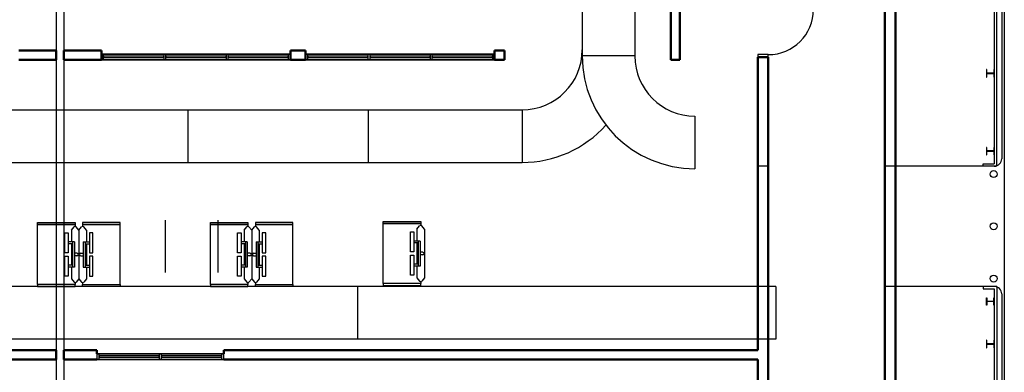
# Model space of a CAD drawing. Units: inches. Extents: x 0 to 32678, y 0 to 10775.
# Drawn here: x 21858 to 22644, y 4287 to 4569 of the extents above; entities that cross this region are included whole.
import ezdxf

# ---------------------------------------------------------------- set-up
doc = ezdxf.new("R2010")
doc.units = ezdxf.units.IN
doc.header["$MEASUREMENT"] = 0
doc.layers.add('G-AIRPORT', color=15, linetype='Continuous')

# ---------------------------------------------------------------- blocks, each defined once
blk = doc.blocks.new('KEYPLAN T3 lv1')
at = {"layer": 'G-AIRPORT'}
for p, q in [((21887.4, 6196.01), (21887.4, 3592.02)), ((21887.4, 6196.01), (21887.4, 3664.01)), ((21893.4, 6196.01), (21893.4, 3592.69)), ((22636.43, 5208.07), (22636.43, 4454.01)), ((22638.43, 4452.01), (22638.43, 5210.07)), ((22642.43, 5204.07), (22642.43, 4458.01)), ((22630.59, 4529.08), (22630.23, 4529.08)), ((22630.23, 4529.08), (22630.23, 4523.06)), ((22630.59, 4526.45), (22630.59, 4529.08)), ((22636.43, 4529.08), (22636.06, 4529.08)), ((22636.06, 4529.08), (22636.06, 4526.45)), ((22636.43, 4523.06), (22636.43, 4529.08)), ((22630.23, 4523.06), (22630.59, 4523.06)), ((22630.59, 4523.06), (22630.59, 4525.69)), ((22635.81, 4526.2), (22630.84, 4526.2)), ((22630.84, 4525.94), (22635.81, 4525.94)), ((22636.06, 4525.69), (22636.06, 4523.06)), ((22636.06, 4523.06), (22636.43, 4523.06)), ((22630.59, 4467.02), (22630.23, 4467.02)), ((22630.23, 4467.02), (22630.23, 4461)), ((22630.59, 4464.39), (22630.59, 4467.02)), ((22636.43, 4467.02), (22636.06, 4467.02)), ((22636.06, 4467.02), (22636.06, 4464.39)), ((22636.43, 4461), (22636.43, 4467.02)), ((22630.23, 4461), (22630.59, 4461)), ((22630.59, 4461), (22630.59, 4463.63)), ((22635.81, 4464.14), (22630.84, 4464.14)), ((22630.84, 4463.88), (22635.81, 4463.88)), ((22636.06, 4463.63), (22636.06, 4461)), ((22636.06, 4461), (22636.43, 4461)), ((22455.97, 4452.01), (22447.47, 4452.01)), ((22557.6, 4452.01), (22549.1, 4452.01)), ((22636.43, 4452.01), (22557.6, 4452.01)), ((22627.43, 4452.01), (22627.43, 4454.01)), ((22627.43, 4454.01), (22636.43, 4454.01)), ((22638.43, 4452.01), (22627.43, 4452.01)), ((22455.97, 4356.01), (22447.47, 4356.01)), ((22557.6, 4356.01), (22549.1, 4356.01)), ((22636.43, 4356.01), (22557.6, 4356.01)), ((22638.43, 4356.01), (22627.43, 4356.01)), ((22627.43, 4356.01), (22627.43, 4354.01)), ((22638.43, 4356.01), (22638.43, 4233.14)), ((22627.43, 4354.01), (22636.43, 4354.01)), ((22636.43, 4354.01), (22636.43, 4235.14)), ((22642.43, 4350.01), (22642.43, 4239.14)), ((22630.23, 4341), (22630.23, 4347.02)), ((22630.23, 4347.02), (22630.59, 4347.02)), ((22630.59, 4341), (22630.23, 4341)), ((22630.59, 4347.02), (22630.59, 4344.39)), ((22630.59, 4343.63), (22630.59, 4341)), ((22630.84, 4344.14), (22635.81, 4344.14)), ((22635.81, 4343.88), (22630.84, 4343.88)), ((22636.06, 4344.39), (22636.06, 4347.02)), ((22636.06, 4347.02), (22636.43, 4347.02)), ((22636.06, 4341), (22636.06, 4343.63)), ((22636.43, 4341), (22636.06, 4341)), ((22636.43, 4347.02), (22636.43, 4341)), ((22630.59, 4313.08), (22630.23, 4313.08)), ((22630.23, 4313.08), (22630.23, 4307.06)), ((22630.59, 4310.45), (22630.59, 4313.08)), ((22630.59, 4307.06), (22630.59, 4309.69)), ((22635.81, 4310.2), (22630.84, 4310.2)), ((22630.84, 4309.94), (22635.81, 4309.94)), ((22636.43, 4313.08), (22636.06, 4313.08)), ((22636.06, 4313.08), (22636.06, 4310.45)), ((22636.06, 4309.69), (22636.06, 4307.06)), ((22636.43, 4307.06), (22636.43, 4313.08)), ((22630.23, 4307.06), (22630.59, 4307.06)), ((22636.06, 4307.06), (22636.43, 4307.06))]:
    blk.add_line(p, q, dxfattribs=at)
at = {"layer": 'G-AIRPORT', "color": 253, "linetype": 'Continuous'}
blk.add_line((22644.43, 5307.73), (22644.43, 3668.63), dxfattribs=at)
at = {"layer": 'G-AIRPORT', "linetype": 'Continuous', "lineweight": 50}
for p, q in [((22557.6, 4173.14), (22557.6, 5003)), ((22549.1, 4994.5), (22549.1, 4173.14)), ((22378.15, 4585.05), (22378.15, 4537.01)), ((22385.4, 4537.01), (22385.4, 4585.05)), ((21887.4, 4544.26), (21857.4, 4544.26)), ((21857.4, 4537.01), (21887.4, 4537.01)), ((21887.4, 4537.01), (21887.4, 4544.26)), ((21923.4, 4544.26), (21893.4, 4544.26)), ((21893.4, 4544.26), (21893.4, 4537.01)), ((21893.4, 4537.01), (21923.4, 4537.01)), ((21923.4, 4537.01), (21923.4, 4544.26)), ((22086.4, 4544.26), (22074.4, 4544.26)), ((22074.4, 4544.26), (22074.4, 4537.01)), ((22074.4, 4537.01), (22086.4, 4537.01)), ((22086.4, 4537.01), (22086.4, 4544.26)), ((22245.4, 4544.26), (22237.4, 4544.26)), ((22237.4, 4544.26), (22237.4, 4537.01)), ((22237.4, 4537.01), (22245.4, 4537.01)), ((22245.4, 4537.01), (22245.4, 4544.26)), ((22378.15, 4537.01), (22385.4, 4537.01)), ((22455.97, 4539.05), (22447.47, 4539.05)), ((22447.47, 4539.05), (22447.47, 4305.01)), ((22455.97, 4297.76), (22455.97, 4539.05)), ((21887.4, 4305.01), (21651.01, 4305.01)), ((21887.4, 4297.76), (21887.4, 4305.01)), ((21919.79, 4305.01), (21893.4, 4305.01)), ((21893.4, 4305.01), (21893.4, 4297.76)), ((21919.79, 4302.26), (21919.79, 4305.01)), ((22447.47, 4305.01), (22021.04, 4305.01)), ((22021.04, 4305.01), (22021.04, 4302.26)), ((21651.01, 4297.76), (21887.4, 4297.76)), ((21893.4, 4297.76), (21919.79, 4297.76)), ((22021.04, 4297.76), (22447.47, 4297.76)), ((22447.47, 4297.76), (22447.47, 4217.36)), ((22455.97, 4217.36), (22455.97, 4297.76))]:
    blk.add_line(p, q, dxfattribs=at)
at = {"layer": 'G-AIRPORT', "color": 254}
for p, q in [((22349.4, 4919.29), (22349.4, 4540.01)), ((22307.4, 4877.29), (22307.4, 4540.01)), ((22307.4, 4817.3), (22307.4, 4540.01)), ((22349.4, 4540.01), (22307.4, 4540.01)), ((21668.4, 4497.01), (22259.4, 4497.01)), ((21992.4, 4497.01), (21992.4, 4455.01)), ((22126.85, 4497.01), (22160.4, 4497.01)), ((22136.4, 4497.01), (22136.4, 4455.01)), ((22202.4, 4497.01), (22259.4, 4497.01)), ((22259.4, 4497.01), (22259.4, 4455.01)), ((22397.4, 4492.01), (22397.4, 4450.01)), ((21668.44, 4455.01), (22259.4, 4455.01)), ((21872.4, 4405.51), (21872.4, 4407.01)), ((21872.4, 4407.01), (21902.4, 4407.01)), ((21872.4, 4357.51), (21872.4, 4405.51)), ((21872.4, 4405.51), (21902.4, 4405.51)), ((21902.4, 4405.51), (21872.4, 4405.51)), ((21899.4, 4401.01), (21901.54, 4403.56)), ((21902.4, 4407.01), (21902.4, 4405.51)), ((21902.4, 4405.51), (21902.4, 4403.96)), ((21905.4, 4401.01), (21903.26, 4403.56)), ((21905.4, 4401.01), (21907.54, 4403.56)), ((21908.4, 4407.01), (21908.4, 4405.51)), ((21938.4, 4407.01), (21908.4, 4407.01)), ((21938.4, 4405.51), (21908.4, 4405.51)), ((21908.4, 4405.51), (21908.4, 4403.96)), ((21908.4, 4405.51), (21938.4, 4405.51)), ((21911.4, 4401.01), (21909.26, 4403.56)), ((21938.4, 4405.51), (21938.4, 4407.01)), ((21938.4, 4357.51), (21938.4, 4405.51)), ((21974.57, 4367.01), (21974.57, 4409.01)), ((22010.4, 4405.51), (22010.4, 4407.01)), ((22010.4, 4407.01), (22040.4, 4407.01)), ((22010.4, 4357.51), (22010.4, 4405.51)), ((22010.4, 4405.51), (22040.4, 4405.51)), ((22040.4, 4405.51), (22010.4, 4405.51)), ((22016.57, 4367.01), (22016.57, 4409.01)), ((22037.4, 4401.01), (22039.54, 4403.56)), ((22040.4, 4407.01), (22040.4, 4405.51)), ((22040.4, 4405.51), (22040.4, 4403.96)), ((22043.4, 4401.01), (22041.26, 4403.56)), ((22043.4, 4401.01), (22045.54, 4403.56)), ((22046.4, 4407.01), (22046.4, 4405.51)), ((22076.4, 4407.01), (22046.4, 4407.01)), ((22076.4, 4405.51), (22046.4, 4405.51)), ((22046.4, 4405.51), (22046.4, 4403.96)), ((22046.4, 4405.51), (22076.4, 4405.51)), ((22049.4, 4401.01), (22047.26, 4403.56)), ((22076.4, 4405.51), (22076.4, 4407.01)), ((22076.4, 4357.51), (22076.4, 4405.51)), ((22148.4, 4406.26), (22148.4, 4407.76)), ((22148.4, 4407.76), (22178.4, 4407.76)), ((22148.4, 4358.26), (22148.4, 4406.26)), ((22148.4, 4406.26), (22178.4, 4406.26)), ((22178.4, 4406.26), (22148.4, 4406.26)), ((22175.4, 4401.76), (22177.54, 4404.31)), ((22178.4, 4407.76), (22178.4, 4406.26)), ((22178.4, 4406.26), (22178.4, 4404.71)), ((22181.4, 4401.76), (22179.26, 4404.31)), ((21894.2, 4382.76), (21894.2, 4398.76)), ((21894.2, 4398.76), (21896.9, 4398.76)), ((21896.9, 4398.76), (21896.9, 4382.76)), ((21899.4, 4401.01), (21899.4, 4391.51)), ((21905.4, 4401.01), (21905.4, 4362.01)), ((21905.4, 4401.01), (21905.4, 4362.01)), ((21911.4, 4401.01), (21911.4, 4391.51)), ((21916.6, 4398.76), (21913.9, 4398.76)), ((21913.9, 4398.76), (21913.9, 4382.76)), ((21916.6, 4382.76), (21916.6, 4398.76)), ((22032.2, 4382.76), (22032.2, 4398.76)), ((22032.2, 4398.76), (22034.9, 4398.76)), ((22034.9, 4398.76), (22034.9, 4382.76)), ((22037.4, 4401.01), (22037.4, 4391.51)), ((22043.4, 4401.01), (22043.4, 4362.01)), ((22043.4, 4401.01), (22043.4, 4362.01)), ((22049.4, 4401.01), (22049.4, 4391.51)), ((22054.6, 4398.76), (22051.9, 4398.76)), ((22051.9, 4398.76), (22051.9, 4382.76)), ((22054.6, 4382.76), (22054.6, 4398.76)), ((22170.2, 4383.51), (22170.2, 4399.51)), ((22170.2, 4399.51), (22172.9, 4399.51)), ((22172.9, 4399.51), (22172.9, 4383.51)), ((22175.4, 4401.76), (22175.4, 4392.26)), ((22181.4, 4401.76), (22181.4, 4362.76)), ((21901.9, 4391.51), (21896.9, 4391.51)), ((21900.4, 4390.01), (21896.9, 4390.01)), ((21899.4, 4390.01), (21899.4, 4373.01)), ((21900.4, 4391.51), (21900.4, 4371.51)), ((21901.9, 4391.51), (21901.9, 4371.51)), ((21908.9, 4391.51), (21908.9, 4371.51)), ((21908.9, 4391.51), (21913.9, 4391.51)), ((21910.4, 4391.51), (21910.4, 4371.51)), ((21910.4, 4390.01), (21913.9, 4390.01)), ((21911.4, 4390.01), (21911.4, 4373.01)), ((22039.9, 4391.51), (22034.9, 4391.51)), ((22038.4, 4390.01), (22034.9, 4390.01)), ((22037.4, 4390.01), (22037.4, 4373.01)), ((22038.4, 4391.51), (22038.4, 4371.51)), ((22039.9, 4391.51), (22039.9, 4371.51)), ((22046.9, 4391.51), (22046.9, 4371.51)), ((22046.9, 4391.51), (22051.9, 4391.51)), ((22048.4, 4391.51), (22048.4, 4371.51)), ((22048.4, 4390.01), (22051.9, 4390.01)), ((22049.4, 4390.01), (22049.4, 4373.01)), ((22177.9, 4392.26), (22172.9, 4392.26)), ((22176.4, 4390.76), (22172.9, 4390.76)), ((22175.4, 4390.76), (22175.4, 4373.76)), ((22176.4, 4392.26), (22176.4, 4372.26)), ((22177.9, 4392.26), (22177.9, 4372.26)), ((21896.9, 4382.76), (21894.2, 4382.76)), ((21894.2, 4364.26), (21894.2, 4380.26)), ((21894.2, 4380.26), (21896.9, 4380.26)), ((21896.9, 4380.26), (21896.9, 4364.26)), ((21903.9, 4382.51), (21901.9, 4382.51)), ((21903.9, 4380.51), (21901.9, 4380.51)), ((21906.9, 4382.51), (21908.9, 4382.51)), ((21906.9, 4380.51), (21908.9, 4380.51)), ((21913.9, 4382.76), (21916.6, 4382.76)), ((21916.6, 4380.26), (21913.9, 4380.26)), ((21913.9, 4380.26), (21913.9, 4364.26)), ((21916.6, 4364.26), (21916.6, 4380.26)), ((22034.9, 4382.76), (22032.2, 4382.76)), ((22032.2, 4364.26), (22032.2, 4380.26)), ((22032.2, 4380.26), (22034.9, 4380.26)), ((22034.9, 4380.26), (22034.9, 4364.26)), ((22041.9, 4382.51), (22039.9, 4382.51)), ((22041.9, 4380.51), (22039.9, 4380.51)), ((22044.9, 4382.51), (22046.9, 4382.51)), ((22044.9, 4380.51), (22046.9, 4380.51)), ((22051.9, 4382.76), (22054.6, 4382.76)), ((22054.6, 4380.26), (22051.9, 4380.26)), ((22051.9, 4380.26), (22051.9, 4364.26)), ((22054.6, 4364.26), (22054.6, 4380.26)), ((22172.9, 4383.51), (22170.2, 4383.51)), ((22170.2, 4365.01), (22170.2, 4381.01)), ((22170.2, 4381.01), (22172.9, 4381.01)), ((22172.9, 4381.01), (22172.9, 4365.01)), ((22179.9, 4383.26), (22177.9, 4383.26)), ((22179.9, 4381.26), (22177.9, 4381.26)), ((21900.4, 4373.01), (21896.9, 4373.01)), ((21910.4, 4373.01), (21913.9, 4373.01)), ((22038.4, 4373.01), (22034.9, 4373.01)), ((22048.4, 4373.01), (22051.9, 4373.01)), ((22176.4, 4373.76), (22172.9, 4373.76)), ((22177.9, 4372.26), (22172.9, 4372.26)), ((22175.4, 4372.26), (22175.4, 4362.76)), ((21896.9, 4364.26), (21894.2, 4364.26)), ((21901.9, 4371.51), (21896.9, 4371.51)), ((21899.4, 4371.51), (21899.4, 4362.01)), ((21908.9, 4371.51), (21913.9, 4371.51)), ((21911.4, 4371.51), (21911.4, 4362.01)), ((21913.9, 4364.26), (21916.6, 4364.26)), ((22034.9, 4364.26), (22032.2, 4364.26)), ((22039.9, 4371.51), (22034.9, 4371.51)), ((22037.4, 4371.51), (22037.4, 4362.01)), ((22046.9, 4371.51), (22051.9, 4371.51)), ((22049.4, 4371.51), (22049.4, 4362.01)), ((22051.9, 4364.26), (22054.6, 4364.26)), ((22172.9, 4365.01), (22170.2, 4365.01)), ((22202.4, 4356.01), (21764.23, 4356.01)), ((21902.4, 4357.51), (21872.4, 4357.51)), ((21902.4, 4357.51), (21872.4, 4357.51)), ((21872.4, 4357.51), (21872.4, 4356.01)), ((21872.4, 4356.01), (21902.4, 4356.01)), ((21899.4, 4362.01), (21901.54, 4359.46)), ((21902.4, 4359.06), (21902.4, 4357.51)), ((21902.4, 4356.01), (21902.4, 4357.51)), ((21905.4, 4362.01), (21903.26, 4359.46)), ((21905.4, 4362.01), (21907.54, 4359.46)), ((21908.4, 4359.06), (21908.4, 4357.51)), ((21908.4, 4357.51), (21938.4, 4357.51)), ((21908.4, 4356.01), (21908.4, 4357.51)), ((21908.4, 4357.51), (21938.4, 4357.51)), ((21938.4, 4356.01), (21908.4, 4356.01)), ((21911.4, 4362.01), (21909.26, 4359.46)), ((21938.4, 4357.51), (21938.4, 4356.01)), ((22040.4, 4357.51), (22010.4, 4357.51)), ((22040.4, 4357.51), (22010.4, 4357.51)), ((22010.4, 4357.51), (22010.4, 4356.01)), ((22010.4, 4356.01), (22040.4, 4356.01)), ((22037.4, 4362.01), (22039.54, 4359.46)), ((22040.4, 4359.06), (22040.4, 4357.51)), ((22040.4, 4356.01), (22040.4, 4357.51)), ((22043.4, 4362.01), (22041.26, 4359.46)), ((22043.4, 4362.01), (22045.54, 4359.46)), ((22046.4, 4359.06), (22046.4, 4357.51)), ((22046.4, 4357.51), (22076.4, 4357.51)), ((22046.4, 4356.01), (22046.4, 4357.51)), ((22046.4, 4357.51), (22076.4, 4357.51)), ((22076.4, 4356.01), (22046.4, 4356.01)), ((22049.4, 4362.01), (22047.26, 4359.46)), ((22076.4, 4357.51), (22076.4, 4356.01)), ((22128.06, 4314.01), (22128.06, 4356.01)), ((22178.4, 4358.26), (22148.4, 4358.26)), ((22178.4, 4358.26), (22148.4, 4358.26)), ((22148.4, 4358.26), (22148.4, 4356.76)), ((22148.4, 4356.76), (22178.4, 4356.76)), ((22175.4, 4362.76), (22177.54, 4360.21)), ((22178.4, 4359.81), (22178.4, 4358.26)), ((22178.4, 4356.76), (22178.4, 4358.26)), ((22181.4, 4362.76), (22179.26, 4360.21)), ((22462.06, 4356.01), (22202.4, 4356.01)), ((22462.06, 4356.01), (22462.06, 4314.01)), ((22202.4, 4314.01), (21759.79, 4314.01)), ((22462.06, 4314.01), (22202.4, 4314.01))]:
    blk.add_line(p, q, dxfattribs=at)
at = {"layer": 'G-AIRPORT', "linetype": 'Continuous', "lineweight": 35}
for p, q in [((22074.4, 4541.51), (21923.4, 4541.51)), ((21923.4, 4541.51), (21923.4, 4537.01)), ((21923.4, 4537.01), (22074.4, 4537.01)), ((22074.4, 4537.01), (22074.4, 4541.51)), ((22237.4, 4541.51), (22086.4, 4541.51)), ((22086.4, 4541.51), (22086.4, 4537.01)), ((22086.4, 4537.01), (22237.4, 4537.01)), ((22237.4, 4537.01), (22237.4, 4541.51)), ((22021.04, 4302.26), (21919.79, 4302.26)), ((21919.79, 4297.76), (22021.04, 4297.76))]:
    blk.add_line(p, q, dxfattribs=at)
at = {"layer": 'G-AIRPORT', "linetype": 'Continuous', "lineweight": 25}
for p, q in [((21925.15, 4541.51), (21923.4, 4541.51)), ((21923.4, 4541.51), (21923.4, 4537.01)), ((21923.4, 4537.01), (21925.15, 4537.01)), ((21925.15, 4537.01), (21925.15, 4541.51)), ((21973.15, 4539.76), (21925.15, 4539.76)), ((21925.15, 4539.76), (21925.15, 4538.76)), ((21925.15, 4538.76), (21973.15, 4538.76)), ((21974.9, 4541.51), (21973.15, 4541.51)), ((21973.15, 4541.51), (21973.15, 4537.01)), ((21973.15, 4538.76), (21973.15, 4539.76)), ((21973.15, 4537.01), (21974.9, 4537.01)), ((21974.9, 4537.01), (21974.9, 4541.51)), ((22022.9, 4539.76), (21974.9, 4539.76)), ((21974.9, 4539.76), (21974.9, 4538.76)), ((21974.9, 4538.76), (22022.9, 4538.76)), ((22024.65, 4541.51), (22022.9, 4541.51)), ((22022.9, 4541.51), (22022.9, 4537.01)), ((22022.9, 4538.76), (22022.9, 4539.76)), ((22022.9, 4537.01), (22024.65, 4537.01)), ((22024.65, 4537.01), (22024.65, 4541.51)), ((22072.65, 4539.76), (22024.65, 4539.76)), ((22024.65, 4539.76), (22024.65, 4538.76)), ((22024.65, 4538.76), (22072.65, 4538.76)), ((22074.4, 4541.51), (22072.65, 4541.51)), ((22072.65, 4541.51), (22072.65, 4537.01)), ((22072.65, 4538.76), (22072.65, 4539.76)), ((22072.65, 4537.01), (22074.4, 4537.01)), ((22074.4, 4537.01), (22074.4, 4541.51)), ((22088.15, 4541.51), (22086.4, 4541.51)), ((22086.4, 4541.51), (22086.4, 4537.01)), ((22086.4, 4537.01), (22088.15, 4537.01)), ((22088.15, 4537.01), (22088.15, 4541.51)), ((22136.15, 4539.76), (22088.15, 4539.76)), ((22088.15, 4539.76), (22088.15, 4538.76)), ((22088.15, 4538.76), (22136.15, 4538.76)), ((22137.9, 4541.51), (22136.15, 4541.51)), ((22136.15, 4541.51), (22136.15, 4537.01)), ((22136.15, 4538.76), (22136.15, 4539.76)), ((22136.15, 4537.01), (22137.9, 4537.01)), ((22137.9, 4537.01), (22137.9, 4541.51)), ((22185.9, 4539.76), (22137.9, 4539.76)), ((22137.9, 4539.76), (22137.9, 4538.76)), ((22137.9, 4538.76), (22185.9, 4538.76)), ((22187.65, 4541.51), (22185.9, 4541.51)), ((22185.9, 4541.51), (22185.9, 4537.01)), ((22185.9, 4538.76), (22185.9, 4539.76)), ((22185.9, 4537.01), (22187.65, 4537.01)), ((22187.65, 4537.01), (22187.65, 4541.51)), ((22235.65, 4539.76), (22187.65, 4539.76)), ((22187.65, 4539.76), (22187.65, 4538.76)), ((22187.65, 4538.76), (22235.65, 4538.76)), ((22237.4, 4541.51), (22235.65, 4541.51)), ((22235.65, 4541.51), (22235.65, 4537.01)), ((22235.65, 4538.76), (22235.65, 4539.76)), ((22235.65, 4537.01), (22237.4, 4537.01)), ((22237.4, 4537.01), (22237.4, 4541.51)), ((22447.47, 4541.05), (22447.47, 4539.05)), ((22455.97, 4541.05), (22447.47, 4541.05)), ((22447.47, 4539.05), (22455.97, 4539.05)), ((22455.97, 4539.05), (22455.97, 4541.05)), ((21921.54, 4302.26), (21919.79, 4302.26)), ((21919.79, 4302.26), (21919.79, 4297.76)), ((21921.54, 4297.76), (21921.54, 4302.26)), ((21971.29, 4302.26), (21969.54, 4302.26)), ((21969.54, 4302.26), (21969.54, 4297.76)), ((21971.29, 4297.76), (21971.29, 4302.26)), ((22021.04, 4302.26), (22019.29, 4302.26)), ((22019.29, 4302.26), (22019.29, 4297.76)), ((22021.04, 4297.76), (22021.04, 4302.26)), ((21919.79, 4297.76), (21921.54, 4297.76)), ((21969.54, 4300.51), (21921.54, 4300.51)), ((21921.54, 4300.51), (21921.54, 4299.51)), ((21921.54, 4299.51), (21969.54, 4299.51)), ((21969.54, 4299.51), (21969.54, 4300.51)), ((21969.54, 4297.76), (21971.29, 4297.76)), ((22019.29, 4300.51), (21971.29, 4300.51)), ((21971.29, 4300.51), (21971.29, 4299.51)), ((21971.29, 4299.51), (22019.29, 4299.51)), ((22019.29, 4299.51), (22019.29, 4300.51)), ((22019.29, 4297.76), (22021.04, 4297.76))]:
    blk.add_line(p, q, dxfattribs=at)
at = {"layer": 'G-AIRPORT', "linetype": 'Continuous', "lineweight": 18}
for p, q in [((22074.4, 4541.51, 42), (21923.4, 4541.51, 42)), ((22074.4, 4537.01, 42), (21923.4, 4537.01, 42)), ((22237.4, 4541.51, 42), (22086.4, 4541.51, 42)), ((22237.4, 4537.01, 42), (22086.4, 4537.01, 42)), ((21919.79, 4302.26, 42), (22021.04, 4302.26, 42)), ((21919.79, 4297.76, 42), (22021.04, 4297.76, 42))]:
    blk.add_line(p, q, dxfattribs=at)
at = {"layer": 'G-AIRPORT'}
for centre in [(22635.93, 4445.76), (22635.93, 4404.01), (22635.93, 4362.26)]:
    blk.add_circle(centre, 2.75, dxfattribs=at)
at = {"layer": 'G-AIRPORT', "linetype": 'Continuous', "lineweight": 25}
blk.add_arc((22455.97, 4577.05), 36, 270, 90, dxfattribs=at)
at = {"layer": 'G-AIRPORT', "color": 254}
for centre, radius, start, end in [((22259.4, 4545.01), 48, 270, 0), ((22397.4, 4540.01), 90, 180, 270), ((22397.4, 4540.01), 48, 180, 270), ((22259.4, 4545.01), 90, 270, 318.02538), ((21902.4, 4402.83), 1.12, 40, 140), ((21908.4, 4402.83), 1.12, 40, 140), ((22040.4, 4402.83), 1.12, 40, 140), ((22046.4, 4402.83), 1.12, 40, 140), ((22178.4, 4403.58), 1.12, 40, 140), ((21903.9, 4381.51), 1, 270, 90), ((21906.9, 4381.51), 1, 90, 270), ((22041.9, 4381.51), 1, 270, 90), ((22044.9, 4381.51), 1, 90, 270), ((22179.9, 4382.26), 1, 270, 90), ((21902.4, 4360.18), 1.12, 220, 320), ((21908.4, 4360.18), 1.12, 220, 320), ((22040.4, 4360.18), 1.12, 220, 320), ((22046.4, 4360.18), 1.12, 220, 320), ((22178.4, 4360.93), 1.12, 220, 320)]:
    blk.add_arc(centre, radius, start, end, dxfattribs=at)
at = {"layer": 'G-AIRPORT'}
for centre, radius, start, end in [((22630.84, 4526.45), 0.25, 180, 270), ((22630.84, 4525.69), 0.25, 90, 180), ((22635.81, 4526.45), 0.25, 270, 0), ((22635.81, 4525.69), 0.25, 0, 90), ((22630.84, 4464.39), 0.25, 180, 270), ((22630.84, 4463.63), 0.25, 90, 180), ((22635.81, 4464.39), 0.25, 270, 0), ((22635.81, 4463.63), 0.25, 0, 90), ((22636.43, 4458.01), 6, 270, 0), ((22636.43, 4350.01), 6, 0, 90), ((22630.84, 4344.39), 0.25, 180, 270), ((22630.84, 4343.63), 0.25, 90, 180), ((22635.81, 4344.39), 0.25, 270, 0), ((22635.81, 4343.63), 0.25, 0, 90), ((22630.84, 4310.45), 0.25, 180, 270), ((22630.84, 4309.69), 0.25, 90, 180), ((22635.81, 4310.45), 0.25, 270, 0), ((22635.81, 4309.69), 0.25, 0, 90)]:
    blk.add_arc(centre, radius, start, end, dxfattribs=at)

msp = doc.modelspace()

# ---------------------------------------------------------------- block references
msp.add_blockref('KEYPLAN T3 lv1', (0, 0))

doc.saveas('drawing.dxf')
